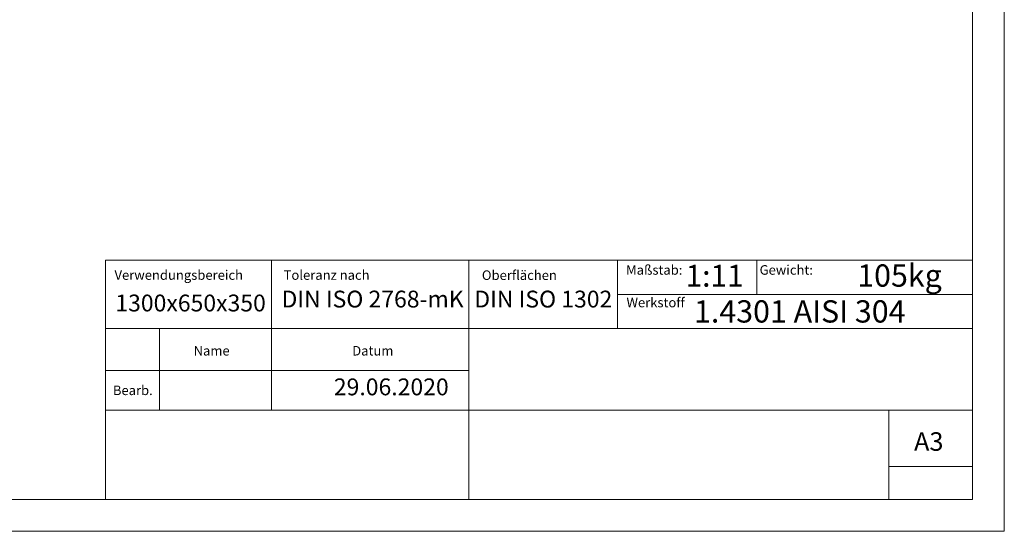
# Model space of a CAD drawing. Units: millimetres. Extents: x 5 to 415, y 5 to 292.
# Drawn here: x 260 to 415, y 5 to 85 of the extents above; entities that cross this region are included whole.
import ezdxf

# ---------------------------------------------------------------- set-up
doc = ezdxf.new("R2010")
doc.units = ezdxf.units.MM
doc.layers.add('BEMAßUNG', color=96, linetype='Continuous')
doc.styles.add('SLDTEXTSTYLE0', font='TXT', dxfattribs={"width": 0.75})

msp = doc.modelspace()

# ---------------------------------------------------------------- linework, layer by layer
at = {"color": 7, "linetype": 'Continuous', "lineweight": 0}
for p, q in [((415, 5), (415, 292)), ((410, 287), (410, 47.58759)), ((410, 47.58759), (273.87853, 47.58759)), ((273.87853, 47.58759), (273.87853, 10)), ((299.96664, 24.04159), (299.96664, 47.58759)), ((330.91452, 47.58759), (330.91452, 36.88633)), ((354.27496, 47.58759), (354.27496, 36.88633)), ((354.27496, 47.58759), (410, 47.58759)), ((376.14678, 47.58759), (376.14678, 42.23696)), ((410, 47.58759), (410, 10)), ((354.27496, 42.23696), (410, 42.23696)), ((273.87853, 36.88633), (410, 36.88633)), ((282.36309, 36.88633), (282.36309, 24.04159)), ((330.91452, 36.88633), (330.91452, 10)), ((273.87853, 30.27891), (330.91452, 30.27891)), ((273.87853, 24.04159), (410, 24.04159)), ((396.86757, 24.04159), (396.86757, 10)), ((396.86757, 15.18655), (410, 15.18655)), ((10, 10), (273.87853, 10)), ((410, 10), (273.87853, 10)), ((5, 5), (415, 5))]:
    msp.add_line(p, q, dxfattribs=at)

# ---------------------------------------------------------------- texts
at = {"color": 7, "linetype": 'Continuous', "lineweight": 0, "attachment_point": 1, "style": 'SLDTEXTSTYLE0'}
for s, insert, char_height in [('Maßstab:', (355.61707, 46.82271), 1.5), ('1:11', (364.95887, 46.87896), 3.439583), ('Gewicht:', (376.58441, 46.82271), 1.5), ('105kg', (391.90936, 46.94391), 3.5), ('Verwendungsbereich', (275.30557, 46.02148), 1.5), ('Toleranz nach', (301.85385, 46.02148), 1.5), ('Oberflächen', (332.97889, 45.99857), 1.5), ('DIN ISO 2768-mK', (301.52691, 42.81723), 2.6458333), ('DIN ISO 1302', (331.78943, 42.81723), 2.6458333), ('Werkstoff', (355.68621, 41.70255), 1.5), ('Name', (287.72295, 34.12446), 1.5), ('Datum', (312.61981, 34.12446), 1.5), ('Bearb.', (275.05127, 27.90468), 1.4986), ('29.06.2020', (309.73979, 29.02077), 2.645833), ('A3', (400.83097, 20.56691), 2.910417)]:
    msp.add_mtext(s, dxfattribs=dict(at, insert=insert, char_height=char_height))
at = {"layer": 'BEMAßUNG', "attachment_point": 1, "style": 'SLDTEXTSTYLE0'}
for s, insert, char_height in [('1300x650x350', (275.43305, 42.19942), 2.6458333), ('1.4301 AISI 304', (366.27841, 41.3049), 3.5)]:
    msp.add_mtext(s, dxfattribs=dict(at, insert=insert, char_height=char_height))

doc.saveas('drawing.dxf')
